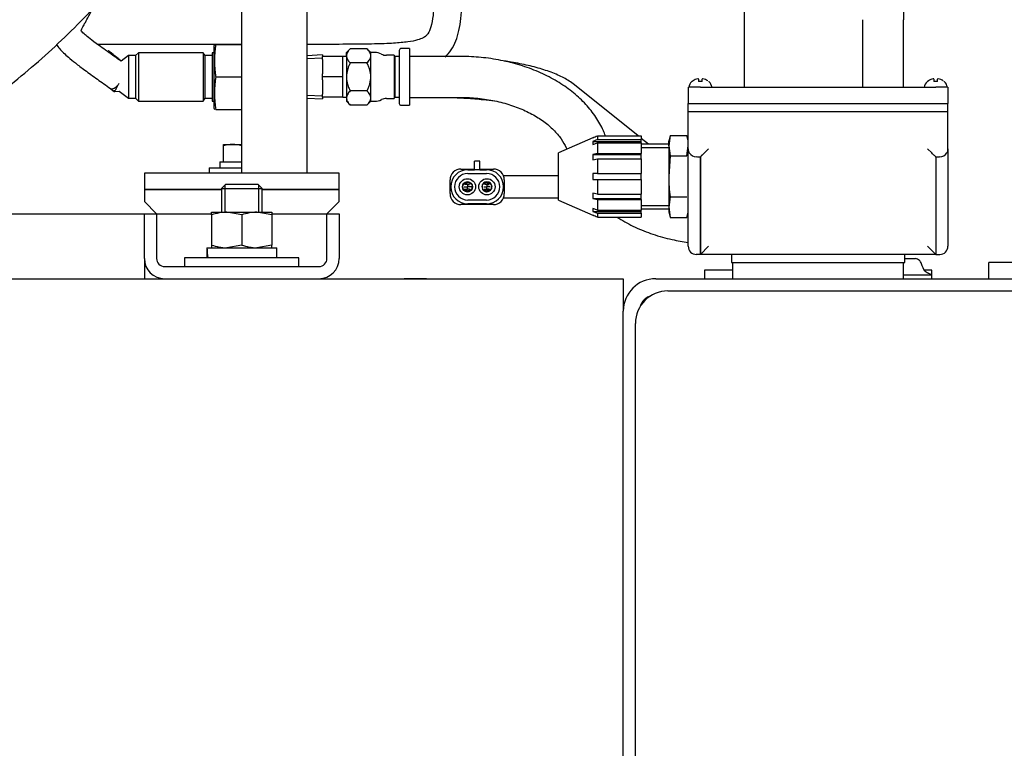
# Model space of a CAD drawing. Units: inches. Extents: x 0 to 17, y 0 to 11.
# Drawn here: x 13.3 to 14.2, y 4.6 to 5.3 of the extents above; entities that cross this region are included whole.
import ezdxf
from ezdxf.enums import TextEntityAlignment as Align

# ---------------------------------------------------------------- set-up
doc = ezdxf.new("R2010")
doc.units = ezdxf.units.IN
doc.header["$MEASUREMENT"] = 0
for name, color, linetype in [('172862-00-01_11-', 7, 'Continuous'), ('18513302', 7, 'Continuous'), ('25568022', 7, 'Continuous'), ('26351059', 7, 'Continuous'), ('26523015', 7, 'Continuous'), ('26523389', 7, 'Continuous'), ('27112017-2672B', 7, 'Continuous'), ('27112017-2672G', 7, 'Continuous'), ('27471180-CABLE', 7, 'Continuous'), ('29331414', 7, 'Continuous'), ('29331416', 7, 'Continuous'), ('31133264', 7, 'Continuous'), ('31512048_2', 7, 'Continuous'), ('33541055_1', 7, 'Continuous'), ('34137006', 7, 'Continuous'), ('34228218', 7, 'Continuous'), ('34484106', 7, 'Continuous'), ('34484211', 7, 'Continuous'), ('38218018_2', 7, 'Continuous'), ('38382501-GASKET_', 7, 'Continuous'), ('38382501-LID_1', 7, 'Continuous'), ('38382501_3', 7, 'Continuous'), ('38683481', 7, 'Continuous'), ('B1008_15991', 7, 'Continuous'), ('CJ_1004S', 7, 'Continuous'), ('D10_15991', 7, 'Continuous'), ('Default', 7, 'Continuous'), ('FILLNECK', 7, 'Continuous'), ('J10_15991', 7, 'Continuous'), ('K10_15991', 7, 'Continuous')]:
    doc.layers.add(name, color=color, linetype=linetype)
doc.styles.add('SEACAD_Arial', font='arial.ttf')
doc.dimstyles.new('Outline', dxfattribs={"dimtxt": 0.125, "dimasz": 0.25, "dimexe": 0.0625, "dimexo": 0.0625, "dimgap": 0.03125, "dimtad": 0, "dimtih": 1, "dimtoh": 1, "dimlfac": 16.666667, "dimzin": 4, "dimdsep": 46, "dimtxsty": 'SEACAD_Arial', "dimblk1": '_SE_FILLED', "dimblk2": '_SE_FILLED', "dimsah": 1, "dimcen": 0.0625, "dimadec": 0, "dimazin": 0, "dimtfac": 1, "dimtdec": 1, "dimtofl": 0, "dimtmove": 0, "dimatfit": 3, "dimfxl": 1, "dimtolj": 1, "dimtzin": 4, "dimarcsym": 0})

# ---------------------------------------------------------------- blocks, each defined once
blk = doc.blocks.new('SE')
at = {"layer": '172862-00-01_11-', "color": 7, "linetype": 'Continuous'}
for p, q in [((13.53852, 5.13948), (13.53852, 5.50279)), ((13.59852, 5.43948), (13.59852, 5.13948)), ((13.51329, 5.25853), (13.51303, 5.25759)), ((13.51453, 5.25852), (13.53852, 5.25852)), ((13.44307, 5.25082), (13.44044, 5.2482)), ((13.44307, 5.25082), (13.44307, 5.20622)), ((13.50272, 5.25082), (13.44307, 5.25082)), ((13.50272, 5.25082), (13.50272, 5.20622)), ((13.5047, 5.2482), (13.50272, 5.25082)), ((13.51124, 5.25082), (13.51124, 5.20622)), ((13.51303, 5.25082), (13.51124, 5.25082)), ((13.51303, 5.19945), (13.51303, 5.25759)), ((13.43394, 5.2482), (13.42704, 5.243)), ((13.43394, 5.2482), (13.43394, 5.20884)), ((13.44044, 5.2482), (13.43394, 5.2482)), ((13.44044, 5.2482), (13.44044, 5.20884)), ((13.5047, 5.20884), (13.5047, 5.2482)), ((13.51124, 5.2482), (13.5047, 5.2482)), ((13.51453, 5.22852), (13.53852, 5.22852)), ((13.41643, 5.21837), (13.42066, 5.21511)), ((13.41741, 5.21764), (13.42031, 5.2156)), ((13.42112, 5.21497), (13.42521, 5.21536)), ((13.42529, 5.21536), (13.43394, 5.20884)), ((13.43394, 5.20884), (13.44044, 5.20884)), ((13.44044, 5.20884), (13.44307, 5.20622)), ((13.44307, 5.20622), (13.50272, 5.20622)), ((13.50272, 5.20622), (13.5047, 5.20884)), ((13.5047, 5.20884), (13.51124, 5.20884)), ((13.51124, 5.20622), (13.51303, 5.20622)), ((13.51303, 5.19945), (13.51329, 5.19851)), ((13.51453, 5.19852), (13.53852, 5.19852)), ((13.52166, 5.16618), (13.53009, 5.16618)), ((13.52166, 5.16467), (13.52166, 5.16618)), ((13.52166, 5.16618), (13.53009, 5.16618)), ((13.52166, 5.16467), (13.52166, 5.16618)), ((13.52166, 5.1501), (13.52166, 5.16467)), ((13.52166, 5.1501), (13.52166, 5.16467)), ((13.53009, 5.16618), (13.53852, 5.16618)), ((13.53009, 5.16618), (13.53852, 5.16618)), ((13.51815, 5.1501), (13.51815, 5.14446)), ((13.51815, 5.1501), (13.53852, 5.1501)), ((13.51815, 5.1501), (13.51815, 5.14446)), ((13.51815, 5.1501), (13.53852, 5.1501)), ((13.50852, 5.14446), (13.53852, 5.14446)), ((13.50852, 5.14446), (13.50852, 5.13948)), ((13.50852, 5.14446), (13.53852, 5.14446)), ((13.50852, 5.14446), (13.50852, 5.13948)), ((13.46352, 5.13948), (13.44852, 5.13948)), ((13.44852, 5.13948), (13.44852, 5.12448)), ((13.61352, 5.13948), (13.46352, 5.13948)), ((13.58727, 5.13948), (13.53852, 5.13948)), ((13.62852, 5.13948), (13.61352, 5.13948)), ((13.62852, 5.12448), (13.62852, 5.13948)), ((13.44852, 5.12448), (13.46352, 5.12448)), ((13.46352, 5.12448), (13.44852, 5.12448)), ((13.44852, 5.12448), (13.44852, 5.11323)), ((13.46352, 5.12448), (13.51977, 5.12448)), ((13.51977, 5.12448), (13.46352, 5.12448)), ((13.55727, 5.12448), (13.61352, 5.12448)), ((13.61352, 5.12448), (13.55727, 5.12448)), ((13.61352, 5.12448), (13.62852, 5.12448)), ((13.62852, 5.12448), (13.61352, 5.12448)), ((13.62852, 5.11323), (13.62852, 5.12448)), ((13.45977, 5.10198), (13.44852, 5.11323)), ((13.62852, 5.11323), (13.61727, 5.10198)), ((13.17127, 5.10198), (13.44852, 5.10198)), ((13.44852, 5.10198), (13.45977, 5.10198)), ((13.44852, 5.06073), (13.44852, 5.10198)), ((13.45977, 5.10198), (13.45977, 5.06073)), ((13.45977, 5.10198), (13.46352, 5.10198)), ((13.46352, 5.10198), (13.51062, 5.10198)), ((13.56642, 5.10198), (13.61352, 5.10198)), ((13.61352, 5.10198), (13.61727, 5.10198)), ((13.61727, 5.10198), (13.62852, 5.10198)), ((13.61727, 5.06073), (13.61727, 5.10198)), ((13.62852, 5.10198), (13.62852, 5.06073)), ((13.44852, 5.06073), (13.44852, 5.04198)), ((13.46727, 5.05323), (13.60977, 5.05323))]:
    blk.add_line(p, q, dxfattribs=at)
for centre, radius, start, end in [((13.37342, 5.24373), 0.05556, 333.44405, 335.98173), ((13.53045, 5.1398), 0.02638, 90.78762, 109.46854), ((13.53045, 5.1398), 0.02638, 90.78762, 109.46854), ((13.52973, 5.1398), 0.02638, 70.53146, 89.21238), ((13.52973, 5.1398), 0.02638, 70.53146, 89.21238), ((13.46727, 5.06073), 0.01875, 180, 270), ((13.46727, 5.06073), 0.0075, 180, 270), ((13.60977, 5.06073), 0.01875, 270, 0), ((13.60977, 5.06073), 0.0075, 270, 0)]:
    blk.add_arc(centre, radius, start, end, dxfattribs=at)
blk.add_ellipse((13.42478, 5.22852), major_axis=(0.00391, 0.01352), ratio=0.207429, start_param=3.059981, end_param=3.223204, dxfattribs=at)
for points, knots in [([(13.71697, 5.60178), (13.71697, 5.59786), (13.71698, 5.57729), (13.71698, 5.53924), (13.71698, 5.48854), (13.71698, 5.43972), (13.71699, 5.39617), (13.71701, 5.35952), (13.71698, 5.33306), (13.71678, 5.31498), (13.7164, 5.29985), (13.71551, 5.28561), (13.7136, 5.27458), (13.71094, 5.26876), (13.70863, 5.26619), (13.70625, 5.26456), (13.70094, 5.26247), (13.69184, 5.26069), (13.67851, 5.25949), (13.66053, 5.25886), (13.6378, 5.25862), (13.61647, 5.2586), (13.60291, 5.2586), (13.59859, 5.2586)], [0.3433831, 0.3433831, 0.3433831, 0.3433831, 0.3506466, 0.3814779, 0.4137966, 0.4444129, 0.4718445, 0.4946398, 0.5133045, 0.5231942, 0.5319429, 0.5466963, 0.5588241, 0.5693525, 0.575385, 0.5824956, 0.5909029, 0.6009084, 0.6125221, 0.6258542, 0.6411346, 0.6584067, 0.6664441, 0.6664441, 0.6664441, 0.6664441]), ([(13.72653, 5.24711), (13.72753, 5.24802), (13.73281, 5.2534), (13.73872, 5.26558), (13.74211, 5.28837), (13.74307, 5.3174), (13.74324, 5.35263), (13.74325, 5.39255), (13.74325, 5.43595), (13.74325, 5.48152), (13.74325, 5.52575), (13.74325, 5.56593), (13.74325, 5.5905), (13.74325, 5.60177)], [0.4225085, 0.4225085, 0.4225085, 0.4225085, 0.4266106, 0.4455543, 0.4646068, 0.4851046, 0.5076114, 0.5323808, 0.5591744, 0.5872426, 0.6157367, 0.6400502, 0.6606978, 0.6606978, 0.6606978, 0.6606978]), ([(13.42702, 5.24302), (13.42616, 5.24362), (13.42238, 5.24629), (13.41366, 5.25246), (13.40392, 5.25946), (13.39673, 5.26494), (13.39168, 5.26916), (13.38974, 5.27177), (13.38998, 5.2705), (13.39085, 5.2733), (13.39503, 5.28075), (13.39912, 5.28857), (13.40081, 5.29202)], [0.0032928, 0.0032928, 0.0032928, 0.0032928, 0.0071585, 0.0214109, 0.0466283, 0.0683401, 0.0867027, 0.1177051, 0.1444934, 0.1729482, 0.2038988, 0.2228897, 0.2228897, 0.2228897, 0.2228897]), ([(13.36719, 5.25873), (13.36806, 5.25731), (13.37086, 5.25348), (13.37658, 5.24798), (13.38476, 5.24133), (13.3935, 5.23474), (13.40463, 5.22669), (13.41283, 5.22089), (13.41745, 5.21763)], [0.8840998, 0.8840998, 0.8840998, 0.8840998, 0.9006538, 0.9284621, 0.9448093, 0.9627043, 0.9822745, 1, 1, 1, 1]), ([(13.53841, 5.25861), (13.53142, 5.25861), (13.51478, 5.25861), (13.49031, 5.25861), (13.46757, 5.25861), (13.45115, 5.25861), (13.44108, 5.25861), (13.43512, 5.25861), (13.43146, 5.25861), (13.42858, 5.25861), (13.42442, 5.25861), (13.42083, 5.2586), (13.41853, 5.2586), (13.41672, 5.25859), (13.41476, 5.25858), (13.41142, 5.25856), (13.40783, 5.25848), (13.40595, 5.25838), (13.40549, 5.25835)], [0.7036416, 0.7036416, 0.7036416, 0.7036416, 0.7167598, 0.7352353, 0.7523168, 0.7681918, 0.7831104, 0.7967905, 0.8098827, 0.8206643, 0.8300969, 0.8412602, 0.8535259, 0.8691008, 0.8853302, 0.8980531, 0.9108945, 0.915282, 0.915282, 0.915282, 0.915282]), ([(13.42718, 5.24327), (13.42618, 5.24404), (13.42288, 5.2466), (13.41787, 5.25052), (13.41568, 5.25235), (13.41518, 5.25283), (13.41516, 5.25285)], [0.00165221, 0.00165221, 0.00165221, 0.00165221, 0.00437175, 0.01150717, 0.02487614, 0.03027621, 0.03027621, 0.03027621, 0.03027621]), ([(13.41745, 5.21762), (13.4178, 5.21739), (13.41873, 5.21725), (13.42098, 5.21822), (13.42296, 5.21987), (13.42417, 5.22111)], [0.6656307, 0.6656307, 0.6656307, 0.6656307, 0.7622237, 0.8574613, 1, 1, 1, 1]), ([(13.42312, 5.21889), (13.4229, 5.21848), (13.42252, 5.21776), (13.42207, 5.21702), (13.42159, 5.21632), (13.42111, 5.21576), (13.42074, 5.21552), (13.42058, 5.2155), (13.42054, 5.2155)], [0.0000065, 0.0000065, 0.0000065, 0.0000065, 0.0521603, 0.0928288, 0.1215698, 0.1871054, 0.2439394, 0.2625001, 0.2625001, 0.2625001, 0.2625001])]:
    blk.add_open_spline(points, degree=3, knots=knots, dxfattribs=at)
for points in [[(13.51453, 5.25852), (13.51221, 5.24352), (13.51453, 5.22852)], [(13.51453, 5.22852), (13.51221, 5.21352), (13.51453, 5.19852)]]:
    blk.add_rational_spline(points, [4.46596957404, 5.15685747153, 4.46596957404], degree=2, dxfattribs=at)
blk.add_open_spline([(13.42478, 5.22253), (13.42458, 5.22204), (13.42438, 5.22157), (13.42417, 5.22111)], degree=3, dxfattribs=at)
at = {"layer": '18513302', "color": 7, "linetype": 'Continuous'}
for p, q in [((14.11212, 5.2814), (14.11212, 5.21898)), ((14.14992, 5.21898), (14.14992, 5.2814)), ((13.7407, 5.24742), (13.6934, 5.24742)), ((13.90464, 5.17414), (13.84603, 5.22119)), ((13.6934, 5.20962), (13.7407, 5.20962)), ((13.91418, 5.16648), (13.9077, 5.17168))]:
    blk.add_line(p, q, dxfattribs=at)
blk.add_arc((14.65676, 5.29013), 0.50691, 162.19745, 180.98627, dxfattribs=at)
for points, knots in [([(13.87456, 5.17413), (13.87394, 5.17575), (13.87168, 5.18142), (13.86594, 5.19162), (13.85671, 5.20327), (13.84528, 5.21401), (13.83189, 5.22352), (13.81677, 5.23166), (13.80023, 5.23824), (13.78255, 5.24316), (13.7646, 5.24625), (13.75011, 5.24733), (13.74275, 5.2474), (13.7407, 5.24742)], [0.0222847, 0.0222847, 0.0222847, 0.0222847, 0.058398, 0.1562812, 0.2552306, 0.3558604, 0.4578937, 0.5608412, 0.6642357, 0.7677246, 0.8711801, 0.9692645, 1, 1, 1, 1]), ([(13.84603, 5.22119), (13.84427, 5.22252), (13.83992, 5.22573), (13.83062, 5.23054), (13.81805, 5.23521), (13.80354, 5.23915), (13.79093, 5.24166), (13.78325, 5.24288), (13.78107, 5.2432)], [0, 0, 0, 0, 0.0645486, 0.1855386, 0.313519, 0.4369669, 0.5564528, 0.602813, 0.602813, 0.602813, 0.602813]), ([(13.72045, 5.20962), (13.72367, 5.2096), (13.73162, 5.20955), (13.74594, 5.20896), (13.76018, 5.20779), (13.76873, 5.20676), (13.77213, 5.2063)], [0, 0, 0, 0, 0.0621257, 0.1805746, 0.2988133, 0.3804695, 0.3804695, 0.3804695, 0.3804695]), ([(13.7407, 5.20962), (13.7437, 5.20958), (13.75123, 5.20945), (13.76483, 5.20803), (13.77991, 5.20486), (13.79409, 5.20022), (13.80683, 5.19432), (13.81786, 5.18737), (13.82694, 5.17961), (13.83389, 5.17141), (13.83744, 5.16516), (13.83873, 5.16204), (13.8389, 5.1616)], [0, 0, 0, 0, 0.0575032, 0.1696498, 0.2816374, 0.3932368, 0.5043664, 0.6150699, 0.7256108, 0.8364627, 0.9488094, 0.9670922, 0.9670922, 0.9670922, 0.9670922]), ([(13.88545, 5.09875), (13.88591, 5.09845), (13.89113, 5.09517), (13.90175, 5.08946), (13.91828, 5.08288), (13.93489, 5.07827), (13.94591, 5.07626), (13.95098, 5.07556)], [0.4477529, 0.4477529, 0.4477529, 0.4477529, 0.4578937, 0.5608412, 0.6642357, 0.7677246, 0.8522036, 0.8522036, 0.8522036, 0.8522036])]:
    blk.add_open_spline(points, degree=3, knots=knots, dxfattribs=at)
at = {"layer": '25568022', "color": 7, "linetype": 'Continuous'}
for p, q in [((14.15068, 5.06073), (14.16102, 5.06073)), ((14.14992, 5.04573), (14.17602, 5.04573)), ((14.17602, 5.04198), (14.17602, 5.04573))]:
    blk.add_line(p, q, dxfattribs=at)
blk.add_open_spline([(14.17602, 5.04573), (14.17503, 5.0461), (14.17421, 5.0464), (14.17331, 5.04676), (14.17329, 5.04677), (14.17327, 5.04677), (14.17319, 5.0468), (14.17288, 5.04691), (14.17163, 5.04741), (14.16848, 5.04983), (14.16727, 5.05457), (14.16486, 5.05936), (14.16244, 5.06025), (14.16102, 5.06073)], degree=3, knots=[0, 0, 0, 0, 0.129127, 0.130752, 0.130855, 0.131267, 0.133458, 0.142182, 0.176451, 0.313744, 0.654133, 0.816333, 1, 1, 1, 1], dxfattribs=at)
at = {"layer": '26351059', "color": 7, "linetype": 'Continuous'}
for p, q in [((13.61322, 5.24877), (13.59852, 5.24813)), ((13.61322, 5.24877), (13.61322, 5.24727)), ((13.63197, 5.24727), (13.61322, 5.24727)), ((13.61322, 5.24452), (13.61322, 5.24727)), ((13.61322, 5.24452), (13.61322, 5.23127)), ((13.63197, 5.23789), (13.63197, 5.24727)), ((13.6352, 5.24727), (13.63197, 5.24727)), ((13.61322, 5.22852), (13.61322, 5.23127)), ((13.63197, 5.22852), (13.63197, 5.23789)), ((13.63197, 5.22852), (13.61322, 5.22852)), ((13.61322, 5.22577), (13.61322, 5.22852)), ((13.61322, 5.22577), (13.61322, 5.21252)), ((13.63197, 5.21914), (13.63197, 5.22852)), ((13.63197, 5.20977), (13.63197, 5.21914)), ((13.59852, 5.20891), (13.61322, 5.20827)), ((13.61322, 5.20977), (13.61322, 5.21252)), ((13.63197, 5.20977), (13.61322, 5.20977)), ((13.61322, 5.20977), (13.61322, 5.20827)), ((13.63197, 5.20977), (13.6352, 5.20977))]:
    blk.add_line(p, q, dxfattribs=at)
at = {"layer": '26351059', "color": 7}
for p, q in [((13.59864, 5.24547), (13.61322, 5.24611)), ((13.59864, 5.21157), (13.61322, 5.21093))]:
    blk.add_line(p, q, dxfattribs=at)
at = {"layer": '26523015', "color": 7, "linetype": 'Continuous'}
for p, q in [((13.63868, 5.2545), (13.6352, 5.25102)), ((13.6352, 5.248), (13.6352, 5.25102)), ((13.65421, 5.2545), (13.63868, 5.2545)), ((13.6577, 5.25102), (13.65421, 5.2545)), ((13.6577, 5.248), (13.6577, 5.25102)), ((13.66145, 5.25102), (13.6577, 5.25102)), ((13.68402, 5.25297), (13.68402, 5.20407)), ((13.6934, 5.25477), (13.68582, 5.25477)), ((13.6934, 5.25477), (13.6934, 5.20227)), ((13.6352, 5.248), (13.6352, 5.22852)), ((13.65421, 5.24151), (13.63868, 5.24151)), ((13.6577, 5.22852), (13.6577, 5.248)), ((13.67922, 5.24847), (13.67225, 5.24847)), ((13.67922, 5.24847), (13.67922, 5.20857)), ((13.67982, 5.24671), (13.67922, 5.24671)), ((13.67982, 5.24727), (13.67982, 5.20977)), ((13.68402, 5.24727), (13.67982, 5.24727)), ((13.67982, 5.24671), (13.67982, 5.21033)), ((13.68402, 5.24727), (13.68402, 5.20977)), ((13.6352, 5.22852), (13.6352, 5.20903)), ((13.6577, 5.20903), (13.6577, 5.22852)), ((13.65421, 5.21553), (13.63868, 5.21553)), ((13.6352, 5.20903), (13.6352, 5.20602)), ((13.6352, 5.20602), (13.63868, 5.20254)), ((13.65421, 5.20254), (13.6577, 5.20602)), ((13.6577, 5.20602), (13.6577, 5.20903)), ((13.6577, 5.20602), (13.66145, 5.20602)), ((13.67225, 5.20857), (13.67922, 5.20857)), ((13.67922, 5.21033), (13.67982, 5.21033)), ((13.67982, 5.20977), (13.68402, 5.20977)), ((13.65421, 5.20254), (13.63868, 5.20254)), ((13.68582, 5.20227), (13.6934, 5.20227))]:
    blk.add_line(p, q, dxfattribs=at)
for centre, radius, start, end in [((13.66145, 5.23707), 0.01395, 63.45164, 90), ((13.67225, 5.2587), 0.01023, 243.45164, 270), ((13.68582, 5.25297), 0.0018, 90, 180), ((13.66145, 5.21997), 0.01395, 270, 296.54836), ((13.67225, 5.19834), 0.01023, 90, 116.54836), ((13.68582, 5.20407), 0.0018, 180, 270)]:
    blk.add_arc(centre, radius, start, end, dxfattribs=at)
for points, knots in [([(13.63868, 5.2545), (13.63766, 5.25348), (13.63679, 5.25244), (13.63587, 5.25082), (13.63562, 5.25027), (13.63528, 5.24915), (13.6352, 5.24857), (13.6352, 5.248)], [0, 0, 0, 0, 0.5, 0.5, 0.75, 0.75, 1, 1, 1, 1]), ([(13.6577, 5.248), (13.6577, 5.24913), (13.65735, 5.25025), (13.6561, 5.25244), (13.65523, 5.25348), (13.65421, 5.2545)], [0, 0, 0, 0, 0.5, 0.5, 1, 1, 1, 1]), ([(13.6352, 5.248), (13.6352, 5.24688), (13.63554, 5.24576), (13.63679, 5.24357), (13.63766, 5.24253), (13.63868, 5.24151)], [0, 0, 0, 0, 0.5, 0.5, 1, 1, 1, 1]), ([(13.63868, 5.24151), (13.63817, 5.2405), (13.6377, 5.23948), (13.63686, 5.23738), (13.63648, 5.23629), (13.63555, 5.23303), (13.6352, 5.2308), (13.6352, 5.22852)], [0, 0, 0, 0, 0.25, 0.25, 0.5, 0.5, 1, 1, 1, 1]), ([(13.65421, 5.24151), (13.65523, 5.24253), (13.6561, 5.24357), (13.65702, 5.24519), (13.65727, 5.24574), (13.65761, 5.24686), (13.6577, 5.24744), (13.6577, 5.248)], [0, 0, 0, 0, 0.5, 0.5, 0.75, 0.75, 1, 1, 1, 1]), ([(13.6577, 5.22852), (13.6577, 5.2308), (13.65734, 5.23303), (13.65641, 5.23629), (13.65603, 5.23738), (13.65519, 5.23948), (13.65472, 5.2405), (13.65421, 5.24151)], [0, 0, 0, 0, 0.5, 0.5, 0.75, 0.75, 1, 1, 1, 1]), ([(13.6352, 5.22852), (13.6352, 5.22795), (13.63522, 5.22738), (13.6353, 5.22624), (13.63537, 5.22568), (13.63562, 5.22401), (13.63586, 5.22291), (13.63648, 5.22075), (13.63685, 5.21968), (13.6377, 5.21756), (13.63817, 5.21654), (13.63868, 5.21553)], [0, 0, 0, 0, 0.125, 0.125, 0.25, 0.25, 0.5, 0.5, 0.75, 0.75, 1, 1, 1, 1]), ([(13.65421, 5.21553), (13.65472, 5.21654), (13.65519, 5.21756), (13.65604, 5.21968), (13.65641, 5.22075), (13.65703, 5.22291), (13.65727, 5.22401), (13.65752, 5.22568), (13.65759, 5.22624), (13.65767, 5.22738), (13.6577, 5.22795), (13.6577, 5.22852)], [0, 0, 0, 0, 0.25, 0.25, 0.5, 0.5, 0.75, 0.75, 0.875, 0.875, 1, 1, 1, 1]), ([(13.63868, 5.21553), (13.63766, 5.21451), (13.63679, 5.21347), (13.63587, 5.21185), (13.63562, 5.2113), (13.63528, 5.21018), (13.6352, 5.2096), (13.6352, 5.20903)], [0, 0, 0, 0, 0.5, 0.5, 0.75, 0.75, 1, 1, 1, 1]), ([(13.6577, 5.20903), (13.6577, 5.21016), (13.65735, 5.21127), (13.6561, 5.21346), (13.65523, 5.21451), (13.65421, 5.21553)], [0, 0, 0, 0, 0.5, 0.5, 1, 1, 1, 1]), ([(13.6352, 5.20903), (13.6352, 5.2079), (13.63554, 5.20679), (13.63679, 5.2046), (13.63766, 5.20356), (13.63868, 5.20254)], [0, 0, 0, 0, 0.5, 0.5, 1, 1, 1, 1]), ([(13.65421, 5.20254), (13.65523, 5.20356), (13.6561, 5.2046), (13.65702, 5.20622), (13.65727, 5.20677), (13.65761, 5.20789), (13.6577, 5.20846), (13.6577, 5.20903)], [0, 0, 0, 0, 0.5, 0.5, 0.75, 0.75, 1, 1, 1, 1])]:
    blk.add_open_spline(points, degree=3, knots=knots, dxfattribs=at)
at = {"layer": '26523389', "color": 7, "linetype": 'Continuous'}
blk.add_line((14.15112, 5.06439), (14.15127, 5.06448), dxfattribs=at)
at = {"layer": '27112017-2672B', "color": 7, "linetype": 'Continuous'}
for p, q in [((13.93438, 5.17438), (13.93302, 5.1649)), ((13.93438, 5.17438), (13.93302, 5.1693)), ((13.93302, 5.1649), (13.93302, 5.1693)), ((13.93438, 5.17438), (13.94966, 5.17438)), ((13.95102, 5.1693), (13.94966, 5.17438)), ((13.93302, 5.16648), (13.9077, 5.16648)), ((13.93302, 5.1649), (13.93302, 5.13648)), ((13.93302, 5.1649), (13.93438, 5.15543)), ((13.94966, 5.15543), (13.95102, 5.1649)), ((13.93438, 5.15543), (13.93302, 5.13648)), ((13.93438, 5.15543), (13.94966, 5.15543)), ((13.93302, 5.13648), (13.93302, 5.10806)), ((13.93438, 5.11753), (13.93302, 5.10806)), ((13.93438, 5.11753), (13.94966, 5.11753)), ((13.9077, 5.10648), (13.93302, 5.10648)), ((13.93302, 5.10806), (13.93302, 5.10366)), ((13.93302, 5.10806), (13.93438, 5.09858)), ((13.93302, 5.10366), (13.93438, 5.09858)), ((13.93438, 5.09858), (13.94966, 5.09858)), ((13.94966, 5.09858), (13.95102, 5.10366))]:
    blk.add_line(p, q, dxfattribs=at)
at = {"layer": '27112017-2672B', "color": 7}
for p, q in [((13.9077, 5.16341), (13.93302, 5.16341)), ((13.9077, 5.10955), (13.93302, 5.10955))]:
    blk.add_line(p, q, dxfattribs=at)
at = {"layer": '27112017-2672B', "color": 7, "linetype": 'Continuous'}
blk.add_open_spline([(13.93302, 5.13648), (13.93302, 5.13333), (13.93314, 5.13017), (13.93361, 5.12385), (13.93396, 5.12068), (13.93438, 5.11753)], degree=3, knots=[0, 0, 0, 0, 0.5, 0.5, 1, 1, 1, 1], dxfattribs=at)
at = {"layer": '27112017-2672G', "color": 7, "linetype": 'Continuous'}
for p, q in [((13.8629, 5.17233), (13.83132, 5.15823)), ((13.8629, 5.17222), (13.8629, 5.17233)), ((13.86315, 5.17233), (13.8629, 5.17233)), ((13.8672, 5.17052), (13.8629, 5.16885)), ((13.8629, 5.16885), (13.8629, 5.166)), ((13.8629, 5.16885), (13.9077, 5.16885)), ((13.8629, 5.166), (13.8672, 5.16767)), ((13.8672, 5.17414), (13.8672, 5.17052)), ((13.8672, 5.17414), (13.9077, 5.17414)), ((13.8672, 5.17052), (13.9077, 5.17052)), ((13.8672, 5.16767), (13.8672, 5.15778)), ((13.8672, 5.16767), (13.9077, 5.16767)), ((13.9077, 5.17414), (13.9077, 5.17052)), ((13.9077, 5.16885), (13.9077, 5.17052)), ((13.9077, 5.16767), (13.9077, 5.16885)), ((13.9077, 5.16767), (13.9077, 5.15778)), ((13.83132, 5.11473), (13.83132, 5.15823)), ((13.8672, 5.15778), (13.8629, 5.15682)), ((13.8629, 5.15682), (13.8629, 5.15188)), ((13.8629, 5.15682), (13.9077, 5.15682)), ((13.8629, 5.15188), (13.8672, 5.15284)), ((13.8672, 5.15778), (13.9077, 5.15778)), ((13.8672, 5.15284), (13.8672, 5.13933)), ((13.8672, 5.15284), (13.9077, 5.15284)), ((13.9077, 5.15682), (13.9077, 5.15778)), ((13.9077, 5.15284), (13.9077, 5.15682)), ((13.9077, 5.15284), (13.9077, 5.13933)), ((13.8629, 5.13933), (13.8629, 5.13363)), ((13.8672, 5.13933), (13.8629, 5.13933)), ((13.8629, 5.13363), (13.8672, 5.13363)), ((13.8672, 5.13933), (13.9077, 5.13933)), ((13.8672, 5.13363), (13.8672, 5.12012)), ((13.8672, 5.13363), (13.9077, 5.13363)), ((13.9077, 5.13363), (13.9077, 5.13933)), ((13.9077, 5.13363), (13.9077, 5.12012)), ((13.83132, 5.11473), (13.8629, 5.10063)), ((13.8629, 5.12108), (13.8629, 5.11614)), ((13.8672, 5.12012), (13.8629, 5.12108)), ((13.8629, 5.11614), (13.8672, 5.11518)), ((13.8629, 5.11614), (13.9077, 5.11614)), ((13.8672, 5.12012), (13.9077, 5.12012)), ((13.8672, 5.11518), (13.8672, 5.10529)), ((13.8672, 5.11518), (13.9077, 5.11518)), ((13.9077, 5.11614), (13.9077, 5.12012)), ((13.9077, 5.11518), (13.9077, 5.11614)), ((13.9077, 5.11518), (13.9077, 5.10529)), ((13.8629, 5.10696), (13.8629, 5.10411)), ((13.8672, 5.10529), (13.8629, 5.10696)), ((13.8629, 5.10411), (13.8672, 5.10244)), ((13.8629, 5.10411), (13.9077, 5.10411)), ((13.8672, 5.10529), (13.9077, 5.10529)), ((13.9077, 5.10411), (13.9077, 5.10529)), ((13.9077, 5.10244), (13.9077, 5.10411)), ((13.8629, 5.10074), (13.8629, 5.10063)), ((13.8629, 5.10063), (13.86315, 5.10063)), ((13.8672, 5.10244), (13.8672, 5.09882)), ((13.8672, 5.10244), (13.9077, 5.10244)), ((13.8672, 5.09882), (13.9077, 5.09882)), ((13.9077, 5.10244), (13.9077, 5.09882))]:
    blk.add_line(p, q, dxfattribs=at)
for points in [[(13.8629, 5.17222), (13.86433, 5.17286), (13.86577, 5.1735), (13.8672, 5.17414)], [(13.8672, 5.09882), (13.86577, 5.09946), (13.86433, 5.1001), (13.8629, 5.10074)]]:
    blk.add_open_spline(points, degree=3, dxfattribs=at)
at = {"layer": '27471180-CABLE', "color": 7, "linetype": 'Continuous'}
for p, q in [((13.81602, 5.13715), (13.78032, 5.13715)), ((13.83132, 5.13715), (13.81602, 5.13715)), ((13.78032, 5.11675), (13.81602, 5.11675)), ((13.81602, 5.11675), (13.83132, 5.11675))]:
    blk.add_line(p, q, dxfattribs=at)
for start, end in [(192.04369, 200.40445), (159.59555, 167.85207), (11.74263, 20.40445), (339.59555, 347.88218)]:
    blk.add_arc((13.75602, 5.12695), 0.0102, start, end, dxfattribs=at)
at = {"layer": '29331414', "color": 7, "linetype": 'Continuous'}
for p, q in [((13.75857, 5.15074), (13.75347, 5.15074)), ((13.75347, 5.14276), (13.75347, 5.15074)), ((13.75857, 5.14276), (13.75857, 5.15074)), ((13.74105, 5.14336), (13.75347, 5.14336)), ((13.74735, 5.14276), (13.75347, 5.14276)), ((13.75857, 5.14276), (13.75347, 5.14276)), ((13.75857, 5.14336), (13.77099, 5.14336)), ((13.75857, 5.14276), (13.76469, 5.14276)), ((13.73094, 5.12065), (13.73094, 5.13325)), ((13.74735, 5.13916), (13.76469, 5.13916)), ((13.7811, 5.13325), (13.7811, 5.12065)), ((13.76469, 5.11474), (13.74735, 5.11474)), ((13.77099, 5.11054), (13.74105, 5.11054)), ((13.76469, 5.11114), (13.74735, 5.11114))]:
    blk.add_line(p, q, dxfattribs=at)
for centre, radius in [((13.74702, 5.12695), 0.0075), ((13.74702, 5.12695), 0.00465), ((13.76502, 5.12695), 0.0075)]:
    blk.add_circle(centre, radius, dxfattribs=at)
for centre, radius, start, end in [((13.74105, 5.13325), 0.01011, 90, 180), ((13.74735, 5.12695), 0.01581, 90, 270), ((13.76469, 5.12695), 0.01581, 270, 90), ((13.77099, 5.13325), 0.01011, 0, 90), ((13.74735, 5.12695), 0.01221, 90, 270), ((13.76502, 5.12695), 0.00465, 0, 180), ((13.76469, 5.12695), 0.01221, 270, 90), ((13.76502, 5.12695), 0.00465, 211.46298, 0), ((13.74105, 5.12065), 0.01011, 180, 270), ((13.77099, 5.12065), 0.01011, 270, 0)]:
    blk.add_arc(centre, radius, start, end, dxfattribs=at)
at = {"layer": '29331416', "color": 7, "linetype": 'Continuous'}
for p, q in [((13.74406, 5.12695), (13.74702, 5.12695)), ((13.74702, 5.12905), (13.74507, 5.12905)), ((13.74507, 5.12485), (13.74702, 5.12485)), ((13.74702, 5.12905), (13.74897, 5.12905)), ((13.74702, 5.12905), (13.74702, 5.12695)), ((13.75152, 5.12695), (13.74702, 5.12695)), ((13.74702, 5.12485), (13.74702, 5.12695)), ((13.74897, 5.12485), (13.74702, 5.12485)), ((13.76206, 5.12695), (13.76502, 5.12695)), ((13.76502, 5.12905), (13.76307, 5.12905)), ((13.76307, 5.12485), (13.76502, 5.12485)), ((13.76502, 5.12905), (13.76697, 5.12905)), ((13.76502, 5.12905), (13.76502, 5.12695)), ((13.76798, 5.12695), (13.76502, 5.12695)), ((13.76502, 5.12485), (13.76502, 5.12695)), ((13.76697, 5.12485), (13.76502, 5.12485))]:
    blk.add_line(p, q, dxfattribs=at)
for centre, radius, start, end in [((13.74702, 5.12695), 0.0045, 27.81814, 152.18186), ((13.76502, 5.12695), 0.0045, 27.81814, 152.18186), ((13.74702, 5.12695), 0.0045, 152.18186, 180), ((13.74702, 5.12695), 0.0045, 180, 207.81814), ((13.74702, 5.12695), 0.0045, 207.81814, 332.18186), ((13.74702, 5.12695), 0.0036, 41.1189, 143.50167), ((13.74477, 5.12695), 0.00225, 253.73979, 288.40857), ((13.74702, 5.12695), 0.0036, 221.25986, 320.04286), ((13.74702, 5.12695), 0.0045, 332.18186, 0), ((13.76502, 5.12695), 0.0045, 152.18186, 180), ((13.76502, 5.12695), 0.0045, 180, 207.81814), ((13.76502, 5.12695), 0.0045, 207.81814, 332.18186), ((13.76277, 5.12695), 0.00225, 253.73979, 288.40857), ((13.76502, 5.12695), 0.0036, 221.25986, 320.04286), ((13.76502, 5.12695), 0.0036, 41.1189, 138.38467), ((13.76502, 5.12695), 0.0045, 332.18186, 0)]:
    blk.add_arc(centre, radius, start, end, dxfattribs=at)
for points in [[(13.751, 5.12905), (13.75134, 5.12841), (13.75152, 5.12768), (13.75152, 5.12695)], [(13.769, 5.12905), (13.76934, 5.12841), (13.76952, 5.12768), (13.76952, 5.12695)]]:
    blk.add_open_spline(points, degree=3, dxfattribs=at)
at = {"layer": '31133264', "color": 7, "linetype": 'Continuous'}
for p, q in [((13.99215, 5.05005), (13.96602, 5.05005)), ((13.96602, 5.05005), (13.96602, 5.04198)), ((14.17602, 5.05005), (14.16968, 5.05005)), ((14.17602, 5.04573), (14.17602, 5.05005))]:
    blk.add_line(p, q, dxfattribs=at)
at = {"layer": '31512048_2', "color": 7, "linetype": 'Continuous'}
for p, q in [((13.99215, 5.04198), (13.99215, 5.05698)), ((14.14992, 5.04198), (14.14992, 5.05698))]:
    blk.add_line(p, q, dxfattribs=at)
at = {"layer": '33541055_1', "color": 7, "linetype": 'Continuous'}
for p, q in [((13.93227, 5.03073), (14.32977, 5.03073)), ((13.90227, 4.36323), (13.90227, 5.00073))]:
    blk.add_line(p, q, dxfattribs=at)
blk.add_arc((13.93227, 5.00073), 0.03, 90, 180, dxfattribs=at)
at = {"layer": '34137006', "color": 7, "linetype": 'Continuous'}
for p in [(14.31882, 5.05698), (14.22882, 5.04198)]:
    blk.add_line(p, (14.22882, 5.05698), dxfattribs=at)
at = {"layer": '34228218', "color": 7, "linetype": 'Continuous'}
for p, q in [((13.61922, 5.04198), (13.63782, 5.04198)), ((13.63782, 5.04198), (13.65852, 5.04198)), ((13.70922, 5.04198), (13.68852, 5.04198)), ((13.70922, 5.04198), (13.72782, 5.04198)), ((13.72782, 5.04198), (13.74852, 5.04198))]:
    blk.add_line(p, q, dxfattribs=at)
at = {"layer": '34484106', "color": 7, "linetype": 'Continuous'}
for p, q in [((11.73102, 5.04198), (13.89102, 5.04198)), ((13.89102, 5.04198), (13.89102, 5.01198))]:
    blk.add_line(p, q, dxfattribs=at)
at = {"layer": '34484211', "color": 7, "linetype": 'Continuous'}
for p, q in [((13.92102, 5.04198), (14.34102, 5.04198)), ((13.89102, 4.35198), (13.89102, 5.01198))]:
    blk.add_line(p, q, dxfattribs=at)
for radius, start, end in [(0.03, 90, 180), (0.015, 107.11443, 162.88557)]:
    blk.add_arc((13.92102, 5.01198), radius, start, end, dxfattribs=at)
at = {"layer": '38218018_2', "color": 7, "linetype": 'Continuous'}
blk.add_open_spline([(13.1692, 5.12636), (13.18572, 5.13378), (13.22183, 5.15165), (13.27535, 5.18391), (13.32894, 5.22333), (13.37872, 5.26746), (13.42423, 5.31596), (13.46511, 5.36839), (13.50084, 5.42408), (13.5308, 5.4817), (13.55474, 5.53976), (13.57057, 5.58983), (13.58085, 5.63163), (13.58792, 5.66772), (13.59378, 5.70896), (13.59766, 5.75807), (13.59795, 5.81162), (13.59387, 5.86841), (13.58503, 5.92757), (13.571, 5.98439), (13.55902, 6.02385), (13.55248, 6.03966), (13.55227, 6.04016)], degree=3, knots=[0.2263123, 0.2263123, 0.2263123, 0.2263123, 0.2648452, 0.3119757, 0.3591121, 0.406237, 0.4533597, 0.5004643, 0.5475313, 0.5939866, 0.6385008, 0.6810291, 0.7056004, 0.7300833, 0.7592803, 0.7942012, 0.8348499, 0.8731093, 0.9153616, 0.9616183, 0.9989522, 1, 1, 1, 1], dxfattribs=at)
at = {"layer": '38382501-GASKET_', "color": 7, "linetype": 'Continuous'}
for p, q in [((13.95102, 5.20398), (13.96602, 5.20398)), ((13.95102, 5.19648), (13.95102, 5.20398)), ((13.96602, 5.20398), (14.17602, 5.20398)), ((14.17602, 5.20398), (14.19102, 5.20398)), ((14.19102, 5.19648), (14.19102, 5.20398)), ((13.95102, 5.19648), (13.96602, 5.19648)), ((13.96602, 5.19648), (14.17602, 5.19648)), ((14.17602, 5.19648), (14.19102, 5.19648))]:
    blk.add_line(p, q, dxfattribs=at)
at = {"layer": '38382501-LID_1', "color": 7, "linetype": 'Continuous'}
for p, q in [((13.95102, 5.21898), (13.9515, 5.21898)), ((13.95102, 5.21898), (13.95102, 5.20398)), ((13.96226, 5.21898), (13.96602, 5.21898)), ((13.96602, 5.21898), (14.17602, 5.21898)), ((14.17602, 5.21898), (14.17978, 5.21898)), ((14.19054, 5.21898), (14.19102, 5.21898)), ((14.19102, 5.21898), (14.19102, 5.20398)), ((13.95102, 5.20398), (13.96602, 5.20398)), ((13.96602, 5.20398), (14.17602, 5.20398)), ((14.17602, 5.20398), (14.19102, 5.20398))]:
    blk.add_line(p, q, dxfattribs=at)
at = {"layer": '38382501_3', "color": 7, "linetype": 'Continuous'}
for p, q in [((13.95102, 5.19648), (13.96602, 5.19648)), ((13.95102, 5.16198), (13.95102, 5.19648)), ((13.96602, 5.19648), (14.17602, 5.19648)), ((14.17602, 5.19648), (14.19102, 5.19648)), ((14.19102, 5.16198), (14.19102, 5.19648)), ((13.95102, 5.07198), (13.95102, 5.16198)), ((13.96977, 5.16198), (13.96602, 5.15823)), ((14.17602, 5.15823), (14.17227, 5.16198)), ((14.19102, 5.16198), (14.19102, 5.07198)), ((13.95952, 5.15448), (13.95852, 5.15453)), ((13.96227, 5.15448), (13.95952, 5.15448)), ((13.96227, 5.06448), (13.96227, 5.15453)), ((13.96227, 5.15453), (13.96227, 5.15448)), ((13.96227, 5.15448), (13.96227, 5.06448)), ((14.17977, 5.15453), (14.17977, 5.06448)), ((14.17977, 5.15448), (14.17977, 5.15453)), ((14.17977, 5.15448), (14.17977, 5.06448)), ((14.18252, 5.15448), (14.17977, 5.15448)), ((14.18352, 5.15453), (14.18252, 5.15448)), ((13.96977, 5.07198), (13.96227, 5.06448)), ((14.17977, 5.06448), (14.17227, 5.07198)), ((13.96227, 5.06448), (13.95852, 5.06448)), ((14.17977, 5.06448), (13.96227, 5.06448)), ((14.17977, 5.06448), (14.18352, 5.06448))]:
    blk.add_line(p, q, dxfattribs=at)
for centre, radius, start, end in [((13.95852, 5.16198), 0.0075, 180, 210), ((13.95852, 5.16198), 0.0075, 180, 210), ((14.18352, 5.16198), 0.0075, 330, 0), ((14.18352, 5.16198), 0.0075, 330, 0), ((13.95907, 5.16306), 0.00854, 214.40424, 266.29191), ((14.18297, 5.16305), 0.00854, 273.68828, 325.61557), ((13.95852, 5.07198), 0.0075, 180, 270), ((14.18352, 5.07198), 0.0075, 270, 0)]:
    blk.add_arc(centre, radius, start, end, dxfattribs=at)
for points, knots in [([(13.96602, 5.15823), (13.96554, 5.15775), (13.96506, 5.15731), (13.96439, 5.1567), (13.96418, 5.15651), (13.96377, 5.15615), (13.96358, 5.15597), (13.96323, 5.15565), (13.96308, 5.1555), (13.9628, 5.15522), (13.96267, 5.1551), (13.96238, 5.15477), (13.96227, 5.15461), (13.96227, 5.15453)], [0, 0, 0, 0, 0.25, 0.25, 0.375, 0.375, 0.5, 0.5, 0.625, 0.625, 0.75, 0.75, 1, 1, 1, 1]), ([(14.17977, 5.15453), (14.17977, 5.15461), (14.17966, 5.15477), (14.17926, 5.15521), (14.17898, 5.15549), (14.17828, 5.15614), (14.17787, 5.1565), (14.17698, 5.15731), (14.1765, 5.15775), (14.17602, 5.15823)], [0, 0, 0, 0, 0.25, 0.25, 0.5, 0.5, 0.75, 0.75, 1, 1, 1, 1])]:
    blk.add_open_spline(points, degree=3, knots=knots, dxfattribs=at)
at = {"layer": '38683481', "color": 7, "linetype": 'Continuous'}
for p, q in [((13.99092, 5.06448), (13.99092, 5.05698)), ((14.15112, 5.05698), (14.15112, 5.06448)), ((13.99092, 5.05698), (14.15112, 5.05698))]:
    blk.add_line(p, q, dxfattribs=at)
at = {"layer": 'B1008_15991', "color": 7, "linetype": 'Continuous'}
for p, q in [((13.52352, 5.12904), (13.51977, 5.12529)), ((13.51977, 5.12529), (13.55727, 5.12529)), ((13.51977, 5.12529), (13.51977, 5.10345)), ((13.55352, 5.12904), (13.52352, 5.12904)), ((13.55727, 5.12529), (13.55352, 5.12904)), ((13.55727, 5.10345), (13.55727, 5.12529))]:
    blk.add_line(p, q, dxfattribs=at)
at = {"layer": 'B1008_15991', "color": 7}
for p, q in [((13.52302, 5.12854), (13.52302, 5.10345)), ((13.55402, 5.12854), (13.55402, 5.10345))]:
    blk.add_line(p, q, dxfattribs=at)
at = {"layer": 'CJ_1004S', "color": 7, "linetype": 'Continuous'}
for p, q in [((13.95998, 5.22685), (13.95998, 5.22684)), ((13.96062, 5.22632), (13.96062, 5.22438)), ((13.96356, 5.22417), (13.96098, 5.22417)), ((13.96392, 5.22438), (13.96392, 5.22632)), ((13.96456, 5.22685), (13.96456, 5.22684)), ((13.96909, 5.2248), (13.9691, 5.2248)), ((14.17748, 5.22685), (14.17748, 5.22684)), ((14.17812, 5.22632), (14.17812, 5.22438)), ((14.18106, 5.22417), (14.17848, 5.22417)), ((14.18142, 5.22438), (14.18142, 5.22632)), ((14.18206, 5.22685), (14.18206, 5.22684)), ((14.18659, 5.2248), (14.1866, 5.2248)), ((13.96226, 5.21898), (13.9515, 5.21898)), ((14.19054, 5.21898), (14.17978, 5.21898))]:
    blk.add_line(p, q, dxfattribs=at)
for centre, radius, start, end in [((13.96178, 5.21667), 0.01054, 135.92415, 167.3435), ((13.9546, 5.22363), 0.00054, 90, 135.92415), ((13.96193, 5.21649), 0.01054, 100.6763, 127.97682), ((13.96008, 5.22632), 0.00054, 0, 100.82992), ((13.96446, 5.22632), 0.00054, 79.17008, 180), ((13.96261, 5.21649), 0.01054, 52.02406, 79.32282), ((13.96994, 5.22363), 0.00054, 44.07585, 90), ((13.96276, 5.21667), 0.01054, 12.6565, 44.07585), ((14.17928, 5.21667), 0.01054, 135.92415, 167.3435), ((14.1721, 5.22363), 0.00054, 90, 135.92415), ((14.17943, 5.21649), 0.01054, 100.6763, 127.97682), ((14.17758, 5.22632), 0.00054, 0, 100.82992), ((14.18196, 5.22632), 0.00054, 79.17008, 180), ((14.18011, 5.21649), 0.01054, 52.02406, 79.32282), ((14.18744, 5.22363), 0.00054, 44.07585, 90), ((14.18026, 5.21667), 0.01054, 12.6565, 44.07585)]:
    blk.add_arc(centre, radius, start, end, dxfattribs=at)
for centre in [(13.96983, 5.22363), (14.18733, 5.22363)]:
    blk.add_ellipse(centre, major_axis=(0, -0.00054), ratio=0.985713, start_param=2.340065, end_param=2.872524, dxfattribs=at)
for points, knots in [([(13.95538, 5.22476), (13.95531, 5.2247), (13.95513, 5.22456), (13.95486, 5.22436), (13.95466, 5.22421), (13.95457, 5.22415), (13.95453, 5.22413), (13.95453, 5.22413), (13.95453, 5.22413)], [0, 0, 0, 0, 0.140509, 0.4001551, 0.5564657, 0.6527369, 0.7148525, 0.7413882, 0.7413882, 0.7413882, 0.7413882]), ([(13.96098, 5.22417), (13.96094, 5.22417), (13.96087, 5.22417), (13.96077, 5.2242), (13.96069, 5.22425), (13.96063, 5.22432), (13.96062, 5.22435), (13.96062, 5.22438), (13.96062, 5.22438)], [0, 0, 0, 0, 0.092458, 0.198908, 0.337416, 0.556691, 0.961746, 1, 1, 1, 1]), ([(13.96392, 5.22438), (13.96392, 5.22437), (13.96392, 5.22433), (13.96388, 5.22426), (13.96373, 5.22419), (13.96362, 5.22417), (13.96353, 5.22417), (13.96348, 5.22417), (13.96346, 5.22417)], [0, 0, 0, 0, 0.201137, 0.642831, 0.78391, 0.878634, 0.961962, 1, 1, 1, 1]), ([(14.17288, 5.22476), (14.17281, 5.2247), (14.17263, 5.22456), (14.17236, 5.22436), (14.17216, 5.22421), (14.17207, 5.22415), (14.17203, 5.22413), (14.17203, 5.22413), (14.17203, 5.22413)], [0, 0, 0, 0, 0.140509, 0.4001551, 0.5564657, 0.6527369, 0.7148525, 0.7413882, 0.7413882, 0.7413882, 0.7413882]), ([(14.17848, 5.22417), (14.17844, 5.22417), (14.17837, 5.22417), (14.17827, 5.2242), (14.17819, 5.22425), (14.17813, 5.22432), (14.17812, 5.22435), (14.17812, 5.22438), (14.17812, 5.22438)], [0, 0, 0, 0, 0.092458, 0.198908, 0.337416, 0.556691, 0.961746, 1, 1, 1, 1]), ([(14.18142, 5.22438), (14.18142, 5.22437), (14.18142, 5.22433), (14.18138, 5.22426), (14.18123, 5.22419), (14.18112, 5.22417), (14.18103, 5.22417), (14.18098, 5.22417), (14.18096, 5.22417)], [0, 0, 0, 0, 0.201137, 0.642831, 0.78391, 0.878634, 0.961962, 1, 1, 1, 1])]:
    blk.add_open_spline(points, degree=3, knots=knots, dxfattribs=at)
at = {"layer": 'D10_15991', "color": 7, "linetype": 'Continuous'}
for p, q in [((13.51062, 5.10345), (13.52457, 5.10345)), ((13.51062, 5.10096), (13.51062, 5.10345)), ((13.51062, 5.10096), (13.51062, 5.07312)), ((13.52457, 5.10345), (13.55247, 5.10345)), ((13.53852, 5.10096), (13.52457, 5.10345)), ((13.53852, 5.10096), (13.53852, 5.07312)), ((13.55247, 5.10345), (13.56642, 5.10345)), ((13.56642, 5.10096), (13.55247, 5.10345)), ((13.56642, 5.10345), (13.56642, 5.10096)), ((13.56642, 5.10096), (13.56642, 5.07312)), ((13.51062, 5.07312), (13.51062, 5.07063)), ((13.53852, 5.07312), (13.52457, 5.07063)), ((13.56642, 5.07312), (13.55247, 5.07063)), ((13.56642, 5.07063), (13.56642, 5.07312))]:
    blk.add_line(p, q, dxfattribs=at)
for centre, start, end in [((13.52506, 5.06041), 90.65275, 109.60341), ((13.55296, 5.06041), 90.65275, 109.60341), ((13.52506, 5.11367), 250.39659, 269.34725), ((13.55296, 5.11367), 250.39659, 269.34725)]:
    blk.add_arc(centre, 0.04304, start, end, dxfattribs=at)
at = {"layer": 'FILLNECK', "color": 7, "linetype": 'Continuous'}
blk.add_line((14.00258, 5.34978), (14.00258, 5.21898), dxfattribs=at)
at = {"layer": 'J10_15991', "color": 7, "linetype": 'Continuous'}
for p, q in [((13.50626, 5.07063), (13.50615, 5.07063)), ((13.50615, 5.07063), (13.50615, 5.06127)), ((13.50626, 5.07063), (13.57089, 5.07063)), ((13.57089, 5.06127), (13.57089, 5.07063))]:
    blk.add_line(p, q, dxfattribs=at)
for centre, major_axis, start_param, end_param in [((13.53852, 5.07531), (0, -0.05607), 4.795959, 4.9655), ((13.53852, 5.05659), (0, 0.05607), 1.403066, 1.487227)]:
    blk.add_ellipse(centre, major_axis=major_axis, ratio=0.57735, start_param=start_param, end_param=end_param, dxfattribs=at)
at = {"layer": 'K10_15991', "color": 7, "linetype": 'Continuous'}
for p, q in [((13.59137, 5.06127), (13.48568, 5.06127)), ((13.48568, 5.06127), (13.48568, 5.05323)), ((13.59137, 5.05323), (13.59137, 5.06127))]:
    blk.add_line(p, q, dxfattribs=at)
blk = doc.blocks.new('DMBLK2')
at = {"layer": 'Default', "linetype": 'Continuous'}
for points in [[(13.06102, 2.914), (13.06102, 2.99733), (12.81102, 2.95566)], [(14.12102, 2.914), (14.37102, 2.95566), (14.12102, 2.99733)]]:
    blk.add_hatch(color=7, dxfattribs=at).paths.add_polyline_path(points)
at = {"layer": 'Default', "color": 7, "linetype": 'Continuous'}
for p, q in [((12.81102, 5.69948), (12.81102, 2.89316)), ((14.37102, 4.28948), (14.37102, 2.89316)), ((12.81102, 2.95566), (13.197, 2.95566)), ((13.98504, 2.95566), (14.37102, 2.95566))]:
    blk.add_line(p, q, dxfattribs=at)
at = {"layer": 'Default', "color": 7, "linetype": 'Continuous', "style": 'SEACAD_Arial'}
for s, p in [('26.00', (13.37091, 3.11191)), ('[', (13.2595, 2.92441)), (']', (13.87363, 2.92441)), ('660,4', (13.37091, 2.92441))]:
    blk.add_text(s, height=0.125, dxfattribs=at).set_placement(p, align=Align.TOP_LEFT)
blk = doc.blocks.new('_SE_FILLED')
at = {"color": 0}
blk.add_line((0, 0), (-1, 0), dxfattribs=at)
blk.add_solid([(0, 0), (-1, -0.1665), (-1, 0.1665), (0, 0)], dxfattribs=at)
blk = doc.blocks.new('DMBLK4')
at = {"layer": 'Default', "linetype": 'Continuous'}
for points in [[(15.28903, 8.60199), (15.24736, 8.85199), (15.20569, 8.60199)], [(15.28903, 4.57198), (15.20569, 4.57198), (15.24736, 4.32198)]]:
    blk.add_hatch(color=7, dxfattribs=at).paths.add_polyline_path(points)
at = {"layer": 'Default', "color": 7, "linetype": 'Continuous'}
for p, q in [((12.87352, 8.85199), (15.30986, 8.85199)), ((15.24736, 6.80573), (15.24736, 8.85199)), ((15.24736, 4.32198), (15.24736, 6.36823)), ((14.40352, 4.32198), (15.30986, 4.32198))]:
    blk.add_line(p, q, dxfattribs=at)
at = {"layer": 'Default', "color": 7, "linetype": 'Continuous', "style": 'SEACAD_Arial'}
for s, p in [('75.50', (14.97834, 6.74323)), ('[', (14.86692, 6.55573)), (']', (15.57888, 6.55573)), ('1917,7', (14.97834, 6.55573))]:
    blk.add_text(s, height=0.125, dxfattribs=at).set_placement(p, align=Align.TOP_LEFT)
blk = doc.blocks.new('DMBLK7')
at = {"layer": 'Default', "linetype": 'Continuous'}
for points in [[(11.29852, 1.62261), (11.29852, 1.70595), (11.04852, 1.66428)], [(14.32352, 1.62261), (14.57352, 1.66428), (14.32352, 1.70595)]]:
    blk.add_hatch(color=7, dxfattribs=at).paths.add_polyline_path(points)
at = {"layer": 'Default', "color": 7, "linetype": 'Continuous'}
for p, q in [((11.04852, 4.92175), (11.04852, 1.60178)), ((14.57352, 4.9206), (14.57352, 1.60178)), ((11.04852, 1.66428), (11.84497, 1.66428)), ((12.73084, 1.66428), (14.57352, 1.66428))]:
    blk.add_line(p, q, dxfattribs=at)
at = {"layer": 'Default', "color": 7, "linetype": 'Continuous', "style": 'SEACAD_Arial'}
for s, p in [('58.75', (12.01888, 1.82053)), ('[', (11.90747, 1.63303)), (']', (12.61942, 1.63303)), ('1492,2', (12.01888, 1.63303))]:
    blk.add_text(s, height=0.125, dxfattribs=at).set_placement(p, align=Align.TOP_LEFT)
blk = doc.blocks.new('DMBLK8')
at = {"layer": 'Default', "linetype": 'Continuous'}
for points in [[(11.56102, 1.99761), (11.56102, 2.08095), (11.31102, 2.03928)], [(14.32352, 1.99761), (14.57352, 2.03928), (14.32352, 2.08095)]]:
    blk.add_hatch(color=7, dxfattribs=at).paths.add_polyline_path(points)
at = {"layer": 'Default', "color": 7, "linetype": 'Continuous'}
for p, q in [((11.31102, 5.99948), (11.31102, 1.97678)), ((14.57352, 4.92175), (14.57352, 1.97678)), ((12.49934, 2.03928), (11.31102, 2.03928)), ((14.57352, 2.03928), (13.3852, 2.03928))]:
    blk.add_line(p, q, dxfattribs=at)
at = {"layer": 'Default', "color": 7, "linetype": 'Continuous', "style": 'SEACAD_Arial'}
for s, p in [('54.38', (12.67325, 2.19553)), ('[', (12.56184, 2.00803)), (']', (13.27379, 2.00803)), ('1381,1', (12.67325, 2.00803))]:
    blk.add_text(s, height=0.125, dxfattribs=at).set_placement(p, align=Align.TOP_LEFT)

msp = doc.modelspace()

# ---------------------------------------------------------------- block references
at = {"layer": 'Default'}
msp.add_blockref('SE', (0, 0), dxfattribs=at)

# ---------------------------------------------------------------- dimensions: what is measured, and where the dimension line sits
at = {"layer": 'Default', "color": 7, "linetype": 'Continuous'}
for base, p1, p2, angle, picture, middle, dimtype in [((15.24736, 8.85199), (14.34102, 4.32198), (12.81102, 8.85199), 90, 'DMBLK4', (15.24736, 6.58698), 160), ((11.04852, 1.66428), (11.04852, 4.98425), (14.57352, 4.9831), 359.98119, 'DMBLK7', (12.2879, 1.66428), 161)]:
    dim = msp.add_linear_dim(base=base, p1=p1, p2=p2, angle=angle, text='\\A1;<>', dimstyle='Outline', override={"dimpost": '\\X'}, dxfattribs=at)
    dim.commit()
    dim.dimension.update_dxf_attribs({"geometry": picture, "text_midpoint": middle, "dimtype": dimtype})
for base, p1, p2, picture, middle in [((11.3110200795, 2.0392812548), (14.5735200795, 4.9842540609), (11.3110200795, 6.06197924), 'DMBLK8', (12.9422700171, 2.0392812548)), ((14.37102, 2.95566), (12.81102, 5.76198), (14.37102, 4.35198), 'DMBLK2', (13.59102, 2.95566))]:
    dim = msp.add_linear_dim(base=base, p1=p1, p2=p2, text='\\A1;<>', dimstyle='Outline', override={"dimpost": '\\X'}, dxfattribs=at)
    dim.commit()
    dim.dimension.update_dxf_attribs({"geometry": picture, "text_midpoint": middle, "dimtype": 160})

doc.saveas('drawing.dxf')
